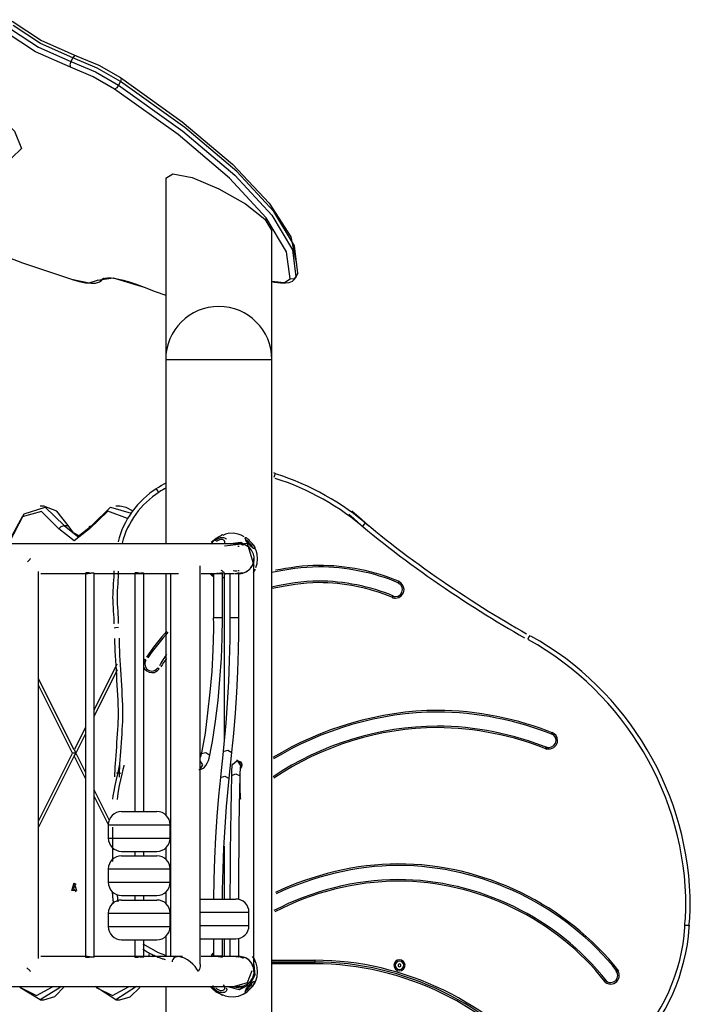
# Model space of a CAD drawing. Units: inches. Extents: x 246 to 341, y 150 to 275.
# Drawn here: x 291 to 299, y 263 to 274 of the extents above; entities that cross this region are included whole.
import ezdxf

# ---------------------------------------------------------------- set-up
doc = ezdxf.new("R2010")
doc.units = ezdxf.units.IN
doc.header["$MEASUREMENT"] = 0
doc.layers.add('Ebene 1', color=7, linetype='Continuous')

msp = doc.modelspace()

# ---------------------------------------------------------------- linework, layer by layer
at = {"layer": 'Ebene 1', "color": 179, "lineweight": 25, "true_color": 0x1a171b}
for points in [[(288.564, 273.664), (288.928, 273.611), (289.402, 273.459), (289.923, 273.228), (290.42, 272.95), (290.826, 272.662), (291.086, 272.403), (291.165, 272.207), (291.053, 272.103), (290.764, 272.102), (290.337, 272.206), (289.831, 272.401), (289.313, 272.66), (288.854, 272.948), (288.516, 273.227), (288.343, 273.458), (288.36, 273.611), (288.564, 273.664)], [(291.049, 273.555), (291.356, 273.352), (291.721, 273.191)], [(291.057, 273.649), (291.388, 273.43), (291.781, 273.257)], [(291.743, 273.234), (291.378, 273.395), (291.071, 273.598)], [(291.716, 273.127), (291.323, 273.3), (290.992, 273.519)], [(291.743, 273.234), (291.721, 273.191)], [(291.781, 273.257), (291.763, 273.258), (291.743, 273.234)], [(292.284, 272.967), (292.02, 273.118), (291.743, 273.234)], [(291.781, 273.257), (292.037, 273.149), (292.281, 273.01)], [(291.721, 273.191), (291.711, 273.154), (291.716, 273.127)], [(292.216, 272.88), (291.972, 273.019), (291.716, 273.127)], [(291.721, 273.191), (291.999, 273.074), (292.262, 272.923)], [(292.281, 273.01), (292.292, 272.997), (292.284, 272.967)], [(292.281, 273.01), (292.981, 272.509), (293.55, 272.03), (293.965, 271.59), (294.209, 271.209), (294.271, 270.902)], [(292.262, 272.923), (292.24, 272.893), (292.216, 272.88)], [(292.284, 272.967), (292.262, 272.923)], [(292.262, 272.923), (292.989, 272.403), (293.574, 271.906), (293.993, 271.453), (294.227, 271.063), (294.266, 270.756)], [(294.287, 270.799), (294.249, 271.107), (294.015, 271.496), (293.596, 271.949), (293.01, 272.446), (292.284, 272.967)], [(294.199, 270.734), (294.161, 271.039), (293.929, 271.424), (293.514, 271.872), (292.935, 272.365), (292.216, 272.88)], [(292.794, 271.874), (292.874, 271.923), (293.094, 271.879), (293.394, 271.754), (293.694, 271.582), (293.913, 271.408), (293.994, 271.279)], [(292.794, 271.874), (292.794, 269.823)], [(293.994, 269.823), (293.994, 271.276)], [(290.594, 271.137), (291.175, 270.917), (291.73, 270.731)], [(294.262, 270.746), (294.284, 270.79)], [(294.287, 270.799), (294.266, 270.756)], [(294.284, 270.79), (294.286, 270.794), (294.287, 270.799)], [(291.73, 270.731), (291.927, 270.691), (292.024, 270.72)], [(291.737, 270.727), (291.778, 270.715), (291.817, 270.705), (291.888, 270.691), (291.95, 270.685), (292.001, 270.686), (292.045, 270.7), (292.068, 270.716), (292.089, 270.738)], [(292.024, 270.72), (292.199, 270.748), (292.549, 270.642)], [(292.089, 270.739), (292.061, 270.717), (292.024, 270.72)], [(292.089, 270.738), (292.088, 270.738), (292.091, 270.739), (292.107, 270.744), (292.135, 270.747), (292.178, 270.746), (292.231, 270.739), (292.298, 270.725), (292.371, 270.705), (292.458, 270.675), (292.552, 270.639)], [(293.994, 270.709), (294.138, 270.695), (294.199, 270.734)], [(293.995, 270.705), (294.023, 270.699), (294.09, 270.689), (294.149, 270.688), (294.191, 270.693), (294.227, 270.709), (294.251, 270.733), (294.269, 270.766)], [(294.266, 270.756), (294.237, 270.731), (294.199, 270.734)], [(294.266, 270.756), (294.264, 270.751), (294.262, 270.746)], [(292.549, 270.642), (292.673, 270.593), (292.794, 270.549)], [(292.794, 269.823), (292.794, 267.741)], [(292.794, 269.823), (292.908, 269.823), (293.208, 269.823), (293.579, 269.823), (293.879, 269.823), (293.994, 269.823)], [(293.994, 256.623), (293.994, 269.823)], [(294.04, 268.532), (294.015, 268.544)], [(294.034, 268.537), (294.029, 268.523), (294.018, 268.489)], [(292.685, 268.361), (292.693, 268.349), (292.712, 268.319)], [(291.586, 267.911), (291.389, 268.105), (291.171, 268.044), (291.008, 267.749)], [(291.02, 267.743), (291.193, 268.079), (291.43, 268.156), (291.647, 267.948)], [(291.416, 268.165), (291.373, 268.165)], [(291.69, 267.948), (291.563, 268.108), (291.416, 268.165)], [(292.363, 268.028), (292.138, 268.108), (291.931, 267.911)], [(291.958, 267.948), (292.169, 268.155), (292.402, 268.088)], [(292.275, 268.165), (292.231, 268.165)], [(292.418, 268.111), (292.348, 268.151), (292.275, 268.165)], [(291.586, 267.911), (291.611, 267.937), (291.647, 267.948)], [(291.931, 267.911), (291.759, 267.775), (291.586, 267.911)], [(291.647, 267.948), (291.69, 267.948)], [(291.647, 267.948), (291.802, 267.824), (291.958, 267.948)], [(291.824, 267.827), (291.752, 267.865), (291.69, 267.948)], [(291.931, 267.911), (291.932, 267.937), (291.958, 267.948)], [(295.05, 267.977), (295.04, 267.966), (295.017, 267.939)], [(293.336, 267.774), (293.32, 267.756), (293.306, 267.736)], [(293.309, 267.757), (293.321, 267.77), (293.364, 267.804), (293.412, 267.831), (293.425, 267.836)], [(293.437, 267.84), (293.383, 267.813), (293.336, 267.774)], [(293.354, 267.779), (293.376, 267.795), (293.398, 267.805), (293.406, 267.808), (293.414, 267.81), (293.42, 267.811), (293.425, 267.811), (293.437, 267.812), (293.447, 267.811), (293.457, 267.809), (293.465, 267.805), (293.472, 267.8), (293.478, 267.793)], [(293.463, 267.751), (293.464, 267.756), (293.463, 267.762), (293.462, 267.768), (293.46, 267.771), (293.459, 267.773), (293.457, 267.775), (293.454, 267.778), (293.449, 267.782), (293.443, 267.785), (293.435, 267.787), (293.426, 267.788), (293.415, 267.788), (293.403, 267.786), (293.396, 267.783), (293.388, 267.779), (293.383, 267.776), (293.378, 267.773), (293.373, 267.769), (293.367, 267.765)], [(293.438, 267.841), (293.425, 267.836)], [(293.68, 267.818), (293.647, 267.837), (293.612, 267.85), (293.556, 267.86), (293.499, 267.856), (293.468, 267.848), (293.439, 267.835)], [(293.737, 267.779), (293.742, 267.773), (293.748, 267.768), (293.754, 267.761), (293.76, 267.755), (293.764, 267.751), (293.767, 267.747), (293.771, 267.743), (293.775, 267.739), (293.78, 267.732), (293.785, 267.727), (293.789, 267.722), (293.792, 267.717), (293.797, 267.709), (293.8, 267.702), (293.802, 267.696), (293.803, 267.691), (293.803, 267.689), (293.803, 267.687), (293.802, 267.686), (293.8, 267.685), (293.797, 267.685), (293.792, 267.686), (293.788, 267.688), (293.784, 267.69), (293.78, 267.693), (293.775, 267.697), (293.769, 267.702), (293.763, 267.707), (293.757, 267.713), (293.75, 267.72), (293.743, 267.727), (293.736, 267.735), (293.729, 267.742), (293.723, 267.75), (293.718, 267.757), (293.713, 267.763), (293.709, 267.769), (293.705, 267.775), (293.699, 267.785), (293.695, 267.793), (293.693, 267.8), (293.692, 267.805), (293.692, 267.809), (293.694, 267.811), (293.696, 267.812), (293.7, 267.811), (293.702, 267.811), (293.704, 267.809), (293.707, 267.807), (293.711, 267.805), (293.716, 267.801), (293.722, 267.795), (293.729, 267.788), (293.737, 267.779)], [(293.698, 267.788), (293.696, 267.785), (293.696, 267.782), (293.698, 267.777), (293.699, 267.775), (293.7, 267.773), (293.702, 267.77), (293.704, 267.767), (293.708, 267.762), (293.714, 267.755), (293.72, 267.748), (293.728, 267.74), (293.732, 267.736), (293.736, 267.732), (293.74, 267.728), (293.744, 267.724), (293.748, 267.719), (293.752, 267.716), (293.755, 267.712), (293.758, 267.709), (293.766, 267.701)], [(293.725, 267.765), (293.721, 267.769), (293.717, 267.773), (293.714, 267.776), (293.712, 267.779), (293.708, 267.783), (293.705, 267.786)], [(293.773, 267.698), (293.774, 267.699), (293.774, 267.7), (293.774, 267.701), (293.774, 267.704), (293.773, 267.706), (293.772, 267.71), (293.769, 267.715), (293.764, 267.723), (293.757, 267.732), (293.754, 267.735), (293.751, 267.738), (293.748, 267.741), (293.744, 267.745), (293.74, 267.749), (293.737, 267.753), (293.732, 267.757), (293.728, 267.761), (293.727, 267.763), (293.725, 267.765)], [(293.625, 267.741), (293.6, 267.741), (293.537, 267.741), (293.45, 267.741), (293.335, 267.741), (293.22, 267.741), (293.086, 267.741), (292.972, 267.741), (292.848, 267.741), (292.712, 267.741), (292.565, 267.741), (292.361, 267.741), (292.141, 267.741), (291.855, 267.741), (291.549, 267.741), (290.936, 267.741)], [(293.46, 267.718), (293.714, 267.747), (293.79, 267.495)], [(293.744, 267.695), (293.644, 267.756), (293.528, 267.741)], [(293.638, 267.74), (293.608, 267.743), (293.577, 267.74)], [(293.609, 267.713), (293.616, 267.713), (293.623, 267.712)], [(293.625, 267.404), (293.645, 267.406), (293.666, 267.409), (293.684, 267.415), (293.703, 267.423), (293.719, 267.433), (293.733, 267.444), (293.746, 267.455), (293.757, 267.467), (293.772, 267.489), (293.783, 267.513), (293.788, 267.531), (293.792, 267.549), (293.794, 267.571), (293.793, 267.592), (293.786, 267.623), (293.773, 267.653), (293.763, 267.67), (293.75, 267.686), (293.734, 267.701), (293.716, 267.715), (293.695, 267.726), (293.673, 267.735), (293.649, 267.74), (293.625, 267.741)], [(293.672, 267.72), (293.649, 267.731), (293.625, 267.739)], [(293.772, 267.742), (293.771, 267.743), (293.771, 267.744)], [(293.797, 267.708), (293.787, 267.724), (293.772, 267.742)], [(293.814, 267.471), (293.827, 267.518), (293.832, 267.571), (293.827, 267.622), (293.815, 267.666), (293.794, 267.709)], [(291.233, 267.538), (291.239, 267.544), (291.246, 267.551), (291.253, 267.558), (291.256, 267.562), (291.26, 267.566), (291.261, 267.567), (291.263, 267.569), (291.264, 267.57), (291.265, 267.571), (291.265, 267.572), (291.266, 267.573)], [(291.266, 267.573), (291.266, 267.573), (291.267, 267.573)], [(293.625, 267.404), (293.665, 267.409), (293.701, 267.422), (293.73, 267.441), (293.753, 267.464), (293.771, 267.49), (293.782, 267.516), (293.786, 267.53), (293.789, 267.544), (293.789, 267.551), (293.79, 267.558), (293.79, 267.562), (293.79, 267.566), (293.79, 267.567), (293.79, 267.569), (293.79, 267.57), (293.79, 267.571), (293.79, 267.572), (293.79, 267.573)], [(293.79, 267.573), (293.79, 267.572), (293.79, 267.571), (293.79, 267.57), (293.79, 267.569), (293.79, 267.567), (293.789, 267.566), (293.789, 267.562), (293.789, 267.559), (293.788, 267.552), (293.786, 267.545), (293.779, 267.521)], [(293.79, 262.911), (293.79, 267.57)], [(293.184, 262.987), (293.184, 267.491)], [(293.464, 267.389), (293.464, 267.389), (293.463, 267.396), (293.46, 267.403), (293.459, 267.407), (293.456, 267.411), (293.453, 267.416), (293.449, 267.42), (293.445, 267.424), (293.44, 267.428), (293.435, 267.432), (293.431, 267.435), (293.422, 267.44)], [(293.558, 267.439), (293.577, 267.434), (293.597, 267.433)], [(293.624, 267.434), (293.617, 267.433), (293.609, 267.433)], [(293.769, 267.493), (293.752, 267.471)], [(293.803, 267.454), (293.802, 267.449), (293.8, 267.442), (293.798, 267.439), (293.796, 267.435), (293.793, 267.431), (293.79, 267.426), (293.783, 267.417)], [(291.357, 263.052), (291.357, 267.426)], [(291.383, 267.404), (291.549, 267.404), (291.895, 267.404)], [(291.935, 267.409), (291.935, 267.409), (291.93, 267.41), (291.925, 267.41), (291.924, 267.411), (291.923, 267.411), (291.922, 267.411), (291.92, 267.411), (291.918, 267.411), (291.916, 267.411), (291.914, 267.412), (291.911, 267.412), (291.91, 267.412), (291.909, 267.412), (291.908, 267.412), (291.907, 267.412), (291.903, 267.412), (291.9, 267.412), (291.898, 267.412), (291.897, 267.412), (291.895, 267.411), (291.894, 267.411), (291.891, 267.411), (291.889, 267.41), (291.889, 267.41), (291.888, 267.41), (291.888, 267.41), (291.888, 267.409), (291.887, 267.409), (291.887, 267.409), (291.886, 267.408), (291.886, 267.408), (291.886, 267.408), (291.886, 267.407)], [(291.886, 267.407), (291.886, 263.071)], [(291.897, 267.404), (291.898, 267.404), (291.899, 267.404), (291.901, 267.405), (291.903, 267.405), (291.905, 267.405), (291.906, 267.405), (291.907, 267.405), (291.908, 267.405), (291.909, 267.405), (291.913, 267.406), (291.917, 267.406), (291.92, 267.407), (291.922, 267.407), (291.923, 267.407), (291.924, 267.407), (291.926, 267.407), (291.927, 267.408), (291.932, 267.408), (291.937, 267.409), (291.938, 267.409), (291.939, 267.409), (291.94, 267.41), (291.941, 267.41), (291.944, 267.41), (291.946, 267.41), (291.951, 267.411), (291.955, 267.411), (291.957, 267.412), (291.958, 267.412), (291.959, 267.412), (291.96, 267.412), (291.962, 267.412), (291.964, 267.412), (291.966, 267.412), (291.968, 267.412), (291.97, 267.412), (291.972, 267.412), (291.975, 267.412), (291.978, 267.411), (291.978, 267.411), (291.979, 267.411), (291.98, 267.411), (291.98, 267.411), (291.981, 267.41), (291.982, 267.41), (291.984, 267.409), (291.985, 267.409), (291.985, 267.408), (291.985, 267.408), (291.986, 267.407)], [(291.986, 263.071), (291.986, 267.407)], [(291.993, 267.404), (292.141, 267.404), (292.361, 267.404), (292.565, 267.404), (292.712, 267.404), (292.848, 267.404), (292.937, 267.404)], [(292.494, 267.408), (292.494, 267.408), (292.489, 267.408), (292.484, 267.409), (292.482, 267.41), (292.479, 267.41), (292.477, 267.41), (292.475, 267.411), (292.473, 267.411), (292.471, 267.411), (292.468, 267.411), (292.466, 267.412), (292.462, 267.412), (292.459, 267.412), (292.457, 267.412), (292.456, 267.412), (292.454, 267.412), (292.453, 267.412), (292.45, 267.412), (292.448, 267.411), (292.448, 267.411), (292.447, 267.411), (292.447, 267.411), (292.447, 267.411), (292.446, 267.41), (292.446, 267.41), (292.445, 267.41), (292.445, 267.409), (292.445, 267.409)], [(292.445, 267.409), (292.445, 264.714)], [(292.462, 267.404), (292.464, 267.404), (292.465, 267.404), (292.466, 267.405), (292.467, 267.405), (292.468, 267.405), (292.472, 267.405), (292.476, 267.405), (292.479, 267.406), (292.481, 267.406), (292.482, 267.406), (292.483, 267.406), (292.485, 267.406), (292.486, 267.406), (292.491, 267.407), (292.496, 267.408), (292.498, 267.408), (292.5, 267.408), (292.503, 267.409), (292.505, 267.409), (292.508, 267.41), (292.51, 267.41), (292.511, 267.41), (292.512, 267.41), (292.513, 267.41), (292.515, 267.411), (292.519, 267.411), (292.523, 267.412), (292.525, 267.412), (292.527, 267.412), (292.528, 267.412), (292.529, 267.412), (292.53, 267.412), (292.531, 267.412), (292.534, 267.412), (292.537, 267.412), (292.537, 267.412), (292.538, 267.412), (292.539, 267.412), (292.539, 267.412), (292.54, 267.411), (292.541, 267.411), (292.543, 267.411), (292.544, 267.41), (292.545, 267.409)], [(292.545, 264.714), (292.545, 267.409)], [(292.794, 267.404), (292.794, 264.677)], [(292.847, 267.404), (292.847, 263.074)], [(293.193, 267.404), (293.335, 267.404), (293.377, 267.404)], [(293.334, 267.365), (293.321, 267.376), (293.297, 267.402)], [(293.312, 267.401), (293.323, 267.387), (293.335, 267.374)], [(293.335, 267.404), (293.335, 267.403)], [(293.335, 267.403), (293.335, 266.903)], [(293.335, 267.403), (293.385, 267.403), (293.434, 267.403)], [(293.368, 267.404), (293.37, 267.404), (293.372, 267.404), (293.373, 267.404), (293.378, 267.405), (293.382, 267.405), (293.385, 267.405), (293.388, 267.406), (293.389, 267.406), (293.39, 267.406), (293.391, 267.406), (293.392, 267.406), (293.397, 267.407), (293.402, 267.407), (293.403, 267.407), (293.404, 267.408), (293.405, 267.408), (293.406, 267.408), (293.409, 267.408), (293.411, 267.409), (293.413, 267.409), (293.415, 267.41), (293.416, 267.41), (293.417, 267.41), (293.418, 267.41), (293.418, 267.41), (293.422, 267.411), (293.425, 267.411), (293.426, 267.412), (293.428, 267.412), (293.428, 267.412), (293.429, 267.412), (293.429, 267.412), (293.43, 267.412), (293.432, 267.412), (293.433, 267.412), (293.433, 267.412), (293.434, 267.412), (293.434, 267.412), (293.434, 267.412), (293.434, 267.411)], [(293.385, 267.405), (293.377, 267.406), (293.376, 267.406), (293.374, 267.406), (293.373, 267.406), (293.372, 267.407), (293.371, 267.407)], [(293.434, 267.403), (293.434, 267.411)], [(293.434, 266.903), (293.434, 267.403)], [(293.435, 267.359), (293.442, 267.361), (293.453, 267.367)], [(293.449, 267.404), (293.537, 267.404), (293.563, 267.404)], [(293.453, 267.404), (293.453, 265.512)], [(293.52, 267.405), (293.52, 266.909)], [(293.57, 267.405), (293.587, 267.406), (293.602, 267.409), (293.614, 267.411), (293.619, 267.412), (293.62, 267.412)], [(293.57, 267.405), (293.605, 267.405), (293.62, 267.405)], [(293.62, 267.405), (293.62, 267.412)], [(293.62, 266.909), (293.62, 267.405)], [(293.662, 267.412), (293.626, 267.405)], [(293.636, 267.41), (293.633, 267.409), (293.63, 267.408)], [(293.651, 267.409), (293.63, 267.405)], [(293.434, 267.307), (293.438, 267.305)], [(295.428, 267.313), (295.421, 267.297)], [(295.359, 267.15), (295.353, 267.134)], [(293.332, 266.903), (293.333, 266.84), (293.334, 266.777), (293.328, 266.537), (293.314, 266.298), (293.293, 266.062), (293.268, 265.829), (293.238, 265.599), (293.198, 265.379), (293.196, 265.373), (293.195, 265.367)], [(293.291, 265.351), (293.307, 265.429), (293.322, 265.507), (293.358, 265.735), (293.385, 265.97), (293.407, 266.208), (293.423, 266.448), (293.431, 266.675), (293.434, 266.903)], [(293.434, 266.903), (293.385, 266.903), (293.335, 266.903)], [(293.52, 266.909), (293.519, 266.783), (293.518, 266.657), (293.512, 266.417), (293.503, 266.179), (293.49, 265.944), (293.473, 265.713), (293.458, 265.553), (293.442, 265.396)], [(293.52, 266.909), (293.57, 266.909), (293.62, 266.909)], [(293.541, 265.386), (293.553, 265.489), (293.563, 265.595), (293.582, 265.824), (293.597, 266.06), (293.608, 266.298), (293.615, 266.538), (293.619, 266.723), (293.62, 266.909)], [(292.211, 266.792), (292.225, 266.793), (292.261, 266.797)], [(296.909, 266.704), (296.902, 266.691), (296.885, 266.66)], [(292.556, 266.435), (292.57, 266.425)], [(292.243, 266.378), (291.986, 265.864)], [(292.704, 266.337), (292.719, 266.328)], [(291.759, 265.41), (291.357, 266.214)], [(292.246, 266.314), (291.986, 265.793)], [(291.741, 265.374), (291.357, 266.143)], [(291.886, 265.664), (291.759, 265.41)], [(291.886, 265.593), (291.777, 265.374)], [(297.155, 265.592), (297.162, 265.608)], [(297.089, 265.428), (297.095, 265.444)], [(291.357, 264.606), (291.741, 265.374)], [(291.357, 264.535), (291.759, 265.339)], [(291.777, 265.374), (291.741, 265.374)], [(291.759, 265.41), (291.778, 265.378)], [(291.759, 265.339), (291.778, 265.371)], [(291.759, 265.339), (291.886, 265.085)], [(291.777, 265.374), (291.886, 265.156)], [(293.168, 265.191), (293.171, 265.191), (293.174, 265.19), (293.196, 265.193), (293.216, 265.204), (293.233, 265.217), (293.247, 265.233), (293.264, 265.259), (293.277, 265.289), (293.286, 265.318), (293.292, 265.35)], [(293.195, 265.368), (293.191, 265.348), (293.186, 265.332), (293.184, 265.326)], [(293.294, 265.349), (293.247, 265.376), (293.195, 265.367)], [(293.443, 265.393), (293.412, 265.101)], [(293.443, 265.393), (293.495, 265.407), (293.543, 265.383)], [(293.511, 265.09), (293.543, 265.383)], [(293.184, 265.193), (293.213, 265.24), (293.184, 265.286)], [(293.546, 265.253), (293.545, 265.25), (293.545, 265.248), (293.543, 265.243), (293.543, 265.237), (293.54, 265.216), (293.538, 265.188), (293.537, 265.16), (293.536, 265.127), (293.536, 265.125), (293.536, 265.122)], [(293.545, 265.24), (293.602, 265.289), (293.643, 265.226)], [(293.605, 265.29), (293.595, 265.29)], [(293.605, 265.29), (293.651, 265.258), (293.64, 265.204)], [(293.605, 265.29), (293.64, 265.275), (293.651, 265.259), (293.655, 265.24), (293.651, 265.221), (293.641, 265.204), (293.64, 265.204)], [(293.636, 265.119), (293.637, 265.14), (293.637, 265.159), (293.638, 265.185), (293.64, 265.206), (293.64, 265.215), (293.641, 265.221), (293.642, 265.224)], [(292.237, 265.153), (292.252, 265.152), (292.287, 265.149)], [(293.414, 265.098), (293.402, 264.994), (293.391, 264.888), (293.372, 264.659), (293.358, 264.423), (293.347, 264.185), (293.339, 263.945), (293.335, 263.725)], [(293.412, 265.098), (293.463, 265.115), (293.511, 265.088)], [(293.536, 265.122), (293.532, 264.926), (293.529, 264.726), (293.525, 264.494), (293.523, 264.257), (293.521, 264.018), (293.52, 263.777), (293.52, 263.725)], [(293.536, 265.122), (293.588, 265.142), (293.636, 265.119)], [(293.62, 263.719), (293.62, 263.83), (293.622, 264.07), (293.623, 264.309), (293.626, 264.545), (293.629, 264.776), (293.633, 264.949), (293.636, 265.119)], [(293.435, 263.725), (293.437, 263.827), (293.442, 264.066), (293.452, 264.304), (293.465, 264.539), (293.481, 264.77), (293.496, 264.93), (293.513, 265.088)], [(293.632, 264.873), (293.632, 264.873), (293.635, 264.869), (293.637, 264.865), (293.639, 264.862), (293.64, 264.86), (293.641, 264.858), (293.641, 264.857), (293.642, 264.855), (293.642, 264.855), (293.642, 264.856), (293.641, 264.859), (293.64, 264.864), (293.639, 264.875), (293.639, 264.889), (293.638, 264.911), (293.637, 264.937), (293.636, 264.969), (293.635, 265.003), (293.635, 265.021), (293.635, 265.039)], [(291.986, 264.956), (292.155, 264.618)], [(291.986, 264.885), (292.145, 264.567)], [(292.295, 264.714), (292.395, 264.714), (292.595, 264.714), (292.695, 264.714)], [(292.145, 264.564), (292.145, 264.414)], [(292.145, 264.564), (292.247, 264.564), (292.495, 264.564), (292.742, 264.564), (292.845, 264.564)], [(292.845, 264.414), (292.845, 264.564)], [(292.145, 264.414), (292.247, 264.414), (292.495, 264.414), (292.742, 264.414), (292.845, 264.414)], [(293.453, 264.324), (293.453, 263.725)], [(292.295, 264.264), (292.395, 264.264), (292.595, 264.264), (292.695, 264.264)], [(292.295, 264.214), (292.395, 264.214), (292.595, 264.214), (292.695, 264.214)], [(292.445, 264.264), (292.445, 264.214)], [(292.545, 264.214), (292.545, 264.264)], [(292.794, 264.302), (292.794, 264.177)], [(292.145, 264.065), (292.145, 263.914)], [(292.145, 264.065), (292.247, 264.065), (292.495, 264.065), (292.742, 264.065), (292.845, 264.065)], [(292.845, 263.914), (292.845, 264.065)], [(291.759, 263.909), (291.785, 263.82), (291.733, 263.82), (291.759, 263.909)], [(291.772, 263.894), (291.75, 263.841), (291.78, 263.808)], [(291.78, 263.891), (291.776, 263.894), (291.772, 263.894)], [(292.145, 263.914), (292.247, 263.914), (292.495, 263.914), (292.742, 263.914), (292.845, 263.914)], [(292.206, 263.676), (292.205, 263.678), (292.205, 263.681), (292.204, 263.683), (292.204, 263.686), (292.204, 263.689), (292.203, 263.692), (292.203, 263.695), (292.202, 263.698), (292.202, 263.701), (292.201, 263.704), (292.201, 263.707), (292.201, 263.709), (292.2, 263.712), (292.2, 263.715), (292.2, 263.718), (292.199, 263.721), (292.199, 263.724), (292.199, 263.727), (292.198, 263.73), (292.198, 263.733), (292.198, 263.736), (292.197, 263.739), (292.197, 263.742), (292.197, 263.744), (292.196, 263.747), (292.196, 263.75), (292.196, 263.753), (292.196, 263.756), (292.196, 263.759), (292.196, 263.762), (292.195, 263.765), (292.195, 263.768), (292.195, 263.771), (292.195, 263.774), (292.195, 263.777), (292.195, 263.78), (292.194, 263.783), (292.194, 263.785), (292.194, 263.788), (292.194, 263.791), (292.194, 263.794), (292.194, 263.797), (292.194, 263.8), (292.194, 263.803), (292.194, 263.806), (292.194, 263.809), (292.194, 263.812)], [(292.245, 263.771), (292.253, 263.695)], [(292.295, 263.764), (292.395, 263.764), (292.595, 263.764), (292.695, 263.764)], [(292.445, 263.764), (292.445, 263.714)], [(292.545, 263.714), (292.545, 263.764)], [(292.794, 263.802), (292.794, 263.677)], [(292.295, 263.714), (292.395, 263.714), (292.595, 263.714), (292.695, 263.714)], [(293.185, 263.725), (293.285, 263.725), (293.485, 263.725), (293.584, 263.725)], [(292.145, 263.564), (292.145, 263.414)], [(292.145, 263.564), (292.247, 263.564), (292.495, 263.564), (292.742, 263.564), (292.845, 263.564)], [(292.845, 263.414), (292.845, 263.564)], [(293.184, 263.575), (293.546, 263.575), (293.735, 263.575)], [(293.735, 263.425), (293.735, 263.575)], [(293.184, 263.425), (293.546, 263.425), (293.735, 263.425)], [(298.668, 263.43), (298.704, 263.428), (298.718, 263.427)], [(292.145, 263.414), (292.247, 263.414), (292.495, 263.414), (292.742, 263.414), (292.845, 263.414)], [(292.295, 263.264), (292.395, 263.264), (292.595, 263.264), (292.695, 263.264)], [(292.445, 263.264), (292.445, 263.07)], [(292.537, 263.218), (292.707, 263.12), (292.793, 263.09)], [(292.545, 263.07), (292.545, 263.264)], [(292.794, 263.302), (292.794, 263.074)], [(293.185, 263.275), (293.285, 263.275), (293.485, 263.275), (293.584, 263.275)], [(293.335, 263.275), (293.335, 263.079)], [(293.434, 263.079), (293.434, 263.275)], [(293.453, 263.275), (293.453, 263.074)], [(293.52, 263.275), (293.52, 263.076)], [(293.62, 263.076), (293.62, 263.279)], [(292.793, 263.039), (292.781, 263.042), (292.771, 263.045), (292.762, 263.047), (292.753, 263.05), (292.743, 263.053), (292.734, 263.056), (292.725, 263.06), (292.715, 263.063), (292.706, 263.066), (292.697, 263.07), (292.688, 263.074), (292.675, 263.079), (292.662, 263.085), (292.649, 263.091), (292.636, 263.097), (292.623, 263.104), (292.611, 263.111), (292.598, 263.117), (292.586, 263.125), (292.574, 263.132), (292.562, 263.14), (292.55, 263.148), (292.538, 263.156), (292.536, 263.157)], [(292.608, 263.112), (292.604, 263.091), (292.599, 263.07)], [(292.642, 263.07), (292.645, 263.081), (292.647, 263.092)], [(293.336, 263.107), (293.32, 263.089), (293.306, 263.069)], [(293.309, 263.09), (293.321, 263.103), (293.332, 263.113)], [(293.438, 263.174), (293.434, 263.172)], [(291.894, 263.074), (291.549, 263.074), (291.383, 263.074)], [(291.886, 263.071), (291.886, 263.071), (291.886, 263.071), (291.887, 263.07), (291.887, 263.07), (291.888, 263.069), (291.888, 263.069), (291.888, 263.069), (291.889, 263.069), (291.889, 263.069), (291.891, 263.068), (291.894, 263.068), (291.895, 263.067), (291.896, 263.067), (291.897, 263.067), (291.898, 263.067), (291.899, 263.067), (291.9, 263.067), (291.903, 263.067), (291.907, 263.067), (291.908, 263.067), (291.909, 263.067), (291.91, 263.067), (291.911, 263.067), (291.914, 263.067), (291.916, 263.067), (291.92, 263.068), (291.925, 263.068), (291.93, 263.069), (291.935, 263.07), (291.935, 263.07)], [(291.986, 263.071), (291.985, 263.07), (291.984, 263.069), (291.982, 263.069), (291.981, 263.068), (291.98, 263.068), (291.979, 263.068), (291.978, 263.068), (291.975, 263.067), (291.972, 263.067), (291.971, 263.067), (291.97, 263.067), (291.969, 263.067), (291.968, 263.067), (291.966, 263.067), (291.964, 263.067), (291.96, 263.067), (291.955, 263.067), (291.954, 263.067), (291.953, 263.068), (291.952, 263.068), (291.951, 263.068), (291.949, 263.068), (291.946, 263.068), (291.944, 263.069), (291.941, 263.069), (291.939, 263.069), (291.937, 263.07), (291.932, 263.07), (291.927, 263.071), (291.926, 263.071), (291.924, 263.071), (291.923, 263.072), (291.922, 263.072), (291.92, 263.072), (291.917, 263.072), (291.913, 263.073), (291.909, 263.074), (291.908, 263.074), (291.907, 263.074), (291.906, 263.074), (291.905, 263.074), (291.903, 263.074), (291.901, 263.074), (291.899, 263.074), (291.898, 263.074), (291.897, 263.074)], [(292.982, 263.074), (292.848, 263.074), (292.712, 263.074), (292.565, 263.074), (292.361, 263.074), (292.141, 263.074), (291.989, 263.074)], [(292.445, 263.07), (292.445, 263.07), (292.445, 263.069), (292.446, 263.069), (292.447, 263.068), (292.448, 263.068), (292.449, 263.067), (292.45, 263.067), (292.451, 263.067), (292.453, 263.067), (292.454, 263.067), (292.455, 263.067), (292.457, 263.067), (292.459, 263.067), (292.462, 263.067), (292.466, 263.067), (292.467, 263.067), (292.468, 263.067), (292.469, 263.068), (292.471, 263.068), (292.473, 263.068), (292.475, 263.068), (292.479, 263.069), (292.484, 263.07), (292.487, 263.07), (292.489, 263.07), (292.491, 263.071), (292.494, 263.071), (292.494, 263.071)], [(292.545, 263.07), (292.544, 263.069), (292.543, 263.069), (292.543, 263.068), (292.543, 263.068), (292.542, 263.068), (292.541, 263.068), (292.54, 263.067), (292.539, 263.067), (292.539, 263.067), (292.538, 263.067), (292.537, 263.067), (292.537, 263.067), (292.534, 263.067), (292.531, 263.067), (292.529, 263.067), (292.527, 263.067), (292.525, 263.067), (292.523, 263.067), (292.519, 263.068), (292.515, 263.068), (292.514, 263.068), (292.512, 263.069), (292.511, 263.069), (292.51, 263.069), (292.508, 263.069), (292.505, 263.07), (292.503, 263.07), (292.5, 263.07), (292.499, 263.07), (292.498, 263.071), (292.497, 263.071), (292.496, 263.071), (292.491, 263.072), (292.486, 263.072), (292.484, 263.073), (292.481, 263.073), (292.48, 263.073), (292.479, 263.073), (292.478, 263.073), (292.476, 263.074), (292.472, 263.074), (292.468, 263.074), (292.467, 263.074), (292.466, 263.074), (292.465, 263.074), (292.464, 263.074), (292.462, 263.074)], [(292.926, 263.074), (292.924, 263.073), (292.902, 263.067), (292.885, 263.056), (292.874, 263.042), (292.868, 263.026), (292.867, 263.016)], [(293.162, 262.906), (293.145, 262.934), (293.125, 262.962), (293.1, 262.989), (293.072, 263.014), (293.04, 263.037), (293.005, 263.056), (292.967, 263.069), (292.93, 263.074), (292.929, 263.074)], [(293.184, 262.988), (293.182, 262.962), (293.174, 262.934), (293.162, 262.906)], [(293.404, 263.074), (293.335, 263.074), (293.193, 263.074)], [(293.335, 263.079), (293.335, 263.074)], [(293.434, 263.079), (293.385, 263.079), (293.335, 263.079)], [(293.433, 263.067), (293.432, 263.067), (293.43, 263.067), (293.429, 263.067), (293.428, 263.067), (293.427, 263.067), (293.426, 263.067), (293.426, 263.067), (293.425, 263.067), (293.422, 263.068), (293.418, 263.069), (293.417, 263.069), (293.416, 263.069), (293.416, 263.069), (293.414, 263.069), (293.412, 263.07), (293.41, 263.07), (293.406, 263.071), (293.402, 263.071), (293.397, 263.072), (293.392, 263.073), (293.39, 263.073), (293.387, 263.073), (293.385, 263.074), (293.382, 263.074), (293.377, 263.074), (293.373, 263.074), (293.371, 263.074), (293.37, 263.074), (293.368, 263.074)], [(293.434, 263.068), (293.434, 263.067), (293.433, 263.067)], [(293.434, 263.068), (293.434, 263.079)], [(293.563, 263.074), (293.537, 263.074), (293.445, 263.074)], [(293.52, 263.076), (293.52, 263.074)], [(293.62, 263.076), (293.57, 263.076), (293.52, 263.076)], [(293.62, 263.067), (293.615, 263.067), (293.603, 263.07), (293.587, 263.073), (293.567, 263.074)], [(293.62, 263.067), (293.62, 263.076)], [(293.625, 263.074), (293.624, 263.074)], [(293.79, 262.906), (293.79, 262.907), (293.79, 262.908), (293.79, 262.909), (293.79, 262.91), (293.79, 262.911), (293.79, 262.913), (293.79, 262.917), (293.79, 262.92), (293.789, 262.927), (293.789, 262.934), (293.786, 262.948), (293.782, 262.961), (293.771, 262.988), (293.755, 263.013), (293.732, 263.036), (293.704, 263.055), (293.67, 263.068), (293.631, 263.074), (293.625, 263.074)], [(293.719, 263.045), (293.695, 263.059), (293.668, 263.069), (293.637, 263.074), (293.625, 263.074)], [(293.625, 262.737), (293.645, 262.739), (293.666, 262.742), (293.684, 262.748), (293.703, 262.756), (293.719, 262.766), (293.733, 262.777), (293.746, 262.788), (293.757, 262.8), (293.772, 262.822), (293.783, 262.846), (293.788, 262.864), (293.792, 262.882), (293.794, 262.904), (293.793, 262.925), (293.786, 262.957), (293.773, 262.986), (293.763, 263.003), (293.75, 263.019), (293.734, 263.034), (293.716, 263.048), (293.695, 263.059), (293.673, 263.067), (293.649, 263.073), (293.625, 263.074)], [(293.672, 263.053), (293.649, 263.064), (293.625, 263.072)], [(293.79, 262.984), (293.801, 262.865), (293.746, 262.759)], [(293.751, 262.715), (293.771, 262.734), (293.787, 262.754), (293.812, 262.8), (293.827, 262.851), (293.832, 262.904), (293.827, 262.955), (293.815, 262.999), (293.794, 263.042)], [(293.768, 262.983), (293.777, 262.963), (293.782, 262.949), (293.786, 262.935), (293.788, 262.928), (293.789, 262.92), (293.789, 262.917), (293.789, 262.913), (293.79, 262.911), (293.79, 262.91), (293.79, 262.909), (293.79, 262.908), (293.79, 262.907), (293.79, 262.906)], [(293.772, 263.076), (293.775, 263.071), (293.78, 263.065), (293.785, 263.06), (293.789, 263.055), (293.792, 263.05), (293.797, 263.042), (293.8, 263.035), (293.802, 263.029), (293.803, 263.024), (293.803, 263.022), (293.803, 263.02), (293.802, 263.019), (293.8, 263.018), (293.797, 263.018), (293.792, 263.019), (293.791, 263.02)], [(293.797, 263.041), (293.791, 263.051)], [(293.994, 263.033), (294.481, 263.033)], [(293.994, 263.013), (294.481, 263.013)], [(294.481, 263.013), (293.994, 263.013)], [(294.481, 262.993), (293.994, 262.993)], [(294.481, 263.033), (294.481, 263.019), (294.481, 263.013)], [(294.481, 262.993), (294.481, 263.007), (294.481, 263.013)], [(295.436, 262.993), (295.428, 262.989), (295.421, 262.984)], [(295.421, 262.984), (295.421, 262.976), (295.421, 262.967)], [(295.451, 262.984), (295.444, 262.989), (295.436, 262.993)], [(295.451, 262.967), (295.451, 262.976), (295.451, 262.984)], [(291.266, 262.906), (291.265, 262.907), (291.264, 262.908), (291.264, 262.909), (291.263, 262.91), (291.261, 262.911), (291.26, 262.913), (291.256, 262.917), (291.253, 262.92), (291.246, 262.927), (291.24, 262.934), (291.225, 262.948)], [(291.267, 262.906), (291.266, 262.906), (291.266, 262.906)], [(293.577, 262.739), (293.717, 262.78), (293.771, 262.919)], [(295.421, 262.967), (295.428, 262.963), (295.436, 262.959)], [(295.436, 262.959), (295.444, 262.963), (295.451, 262.967)], [(297.886, 262.911), (297.9, 262.922)], [(293.361, 262.721), (293.362, 262.719), (293.364, 262.718), (293.369, 262.713), (293.375, 262.708), (293.38, 262.705), (293.385, 262.701), (293.393, 262.697), (293.402, 262.694), (293.414, 262.691), (293.425, 262.691), (293.434, 262.692), (293.442, 262.694), (293.448, 262.697), (293.454, 262.701), (293.456, 262.703), (293.458, 262.705), (293.46, 262.708), (293.461, 262.71), (293.463, 262.716), (293.464, 262.722), (293.463, 262.729), (293.46, 262.736), (293.459, 262.74), (293.456, 262.744), (293.453, 262.749), (293.449, 262.753), (293.445, 262.757)], [(293.746, 262.759), (293.623, 262.699), (293.491, 262.734)], [(293.534, 262.735), (293.64, 262.722), (293.735, 262.774)], [(293.73, 262.692), (293.726, 262.689), (293.723, 262.685), (293.72, 262.682), (293.716, 262.679), (293.712, 262.675), (293.709, 262.672), (293.706, 262.67), (293.703, 262.669), (293.701, 262.668), (293.699, 262.668), (293.696, 262.668), (293.694, 262.669), (293.693, 262.672), (293.693, 262.676), (293.694, 262.682), (293.697, 262.689), (293.699, 262.693), (293.701, 262.697), (293.704, 262.702), (293.708, 262.708), (293.712, 262.714), (293.716, 262.72), (293.721, 262.727), (293.727, 262.734), (293.734, 262.741), (293.74, 262.749), (293.747, 262.756), (293.755, 262.763), (293.761, 262.77), (293.768, 262.775), (293.773, 262.78), (293.778, 262.784), (293.783, 262.788), (293.787, 262.79), (293.791, 262.792), (293.794, 262.794), (293.799, 262.794), (293.802, 262.794), (293.803, 262.791), (293.803, 262.787), (293.802, 262.782), (293.8, 262.776), (293.798, 262.772), (293.796, 262.768), (293.793, 262.764), (293.79, 262.759), (293.786, 262.754), (293.782, 262.749), (293.777, 262.742), (293.771, 262.736), (293.766, 262.731), (293.761, 262.725), (293.757, 262.721), (293.752, 262.716), (293.747, 262.71), (293.741, 262.704), (293.735, 262.698), (293.73, 262.692)], [(293.767, 262.779), (293.766, 262.778), (293.763, 262.774), (293.758, 262.77), (293.755, 262.767), (293.752, 262.763), (293.748, 262.76), (293.745, 262.756), (293.741, 262.752), (293.737, 262.747), (293.732, 262.743), (293.729, 262.739), (293.725, 262.735), (293.721, 262.731), (293.718, 262.728), (293.715, 262.724), (293.709, 262.718), (293.705, 262.712), (293.703, 262.709), (293.701, 262.706), (293.7, 262.704), (293.699, 262.702), (293.698, 262.7), (293.697, 262.698), (293.697, 262.696), (293.697, 262.694), (293.697, 262.692)], [(293.72, 262.708), (293.724, 262.713), (293.728, 262.718), (293.733, 262.723), (293.738, 262.728), (293.742, 262.732), (293.746, 262.736), (293.753, 262.743), (293.758, 262.749), (293.764, 262.758), (293.769, 262.765), (293.773, 262.773)], [(293.735, 262.774), (293.74, 262.779), (293.745, 262.785)], [(297.747, 262.801), (297.761, 262.812)], [(290.936, 262.737), (291.549, 262.737), (291.855, 262.737), (292.141, 262.737), (292.361, 262.737), (292.565, 262.737), (292.712, 262.737), (292.848, 262.737), (292.972, 262.737), (293.086, 262.737), (293.22, 262.737), (293.335, 262.737), (293.45, 262.737), (293.537, 262.737), (293.6, 262.737), (293.625, 262.737)], [(291.599, 262.725), (291.373, 262.584), (291.146, 262.725)], [(291.151, 262.725), (291.333, 262.634), (291.515, 262.732)], [(291.416, 262.584), (291.539, 262.623), (291.649, 262.735)], [(292.465, 262.735), (292.231, 262.584), (291.998, 262.735)], [(292.009, 262.726), (292.191, 262.634), (292.372, 262.731)], [(292.275, 262.584), (292.393, 262.62), (292.501, 262.725)], [(292.794, 262.737), (292.794, 262.423)], [(293.425, 262.643), (293.413, 262.648), (293.364, 262.674), (293.321, 262.709), (293.297, 262.735)], [(293.312, 262.733), (293.369, 262.676), (293.438, 262.638)], [(293.346, 262.708), (293.34, 262.717), (293.335, 262.725), (293.331, 262.735), (293.329, 262.744), (293.329, 262.746)], [(293.479, 262.723), (293.482, 262.711), (293.483, 262.706), (293.483, 262.7), (293.481, 262.691), (293.476, 262.683), (293.47, 262.677), (293.463, 262.672), (293.457, 262.67), (293.451, 262.668), (293.448, 262.667), (293.444, 262.667), (293.433, 262.666), (293.422, 262.667), (293.415, 262.669), (293.408, 262.67), (293.4, 262.673), (293.392, 262.676), (293.387, 262.678), (293.381, 262.681), (293.376, 262.684), (293.371, 262.687), (293.364, 262.691), (293.357, 262.697), (293.351, 262.702), (293.346, 262.708)], [(293.433, 262.646), (293.467, 262.631), (293.502, 262.622), (293.558, 262.62), (293.615, 262.629), (293.668, 262.648), (293.714, 262.676), (293.734, 262.695), (293.751, 262.715)], [(293.636, 262.743), (293.634, 262.743), (293.633, 262.742)], [(293.704, 262.692), (293.707, 262.694), (293.71, 262.697), (293.712, 262.699), (293.714, 262.701), (293.716, 262.704), (293.72, 262.708)], [(293.714, 262.677), (293.716, 262.679), (293.719, 262.682)], [(293.725, 262.687), (293.734, 262.697), (293.737, 262.7), (293.74, 262.703), (293.743, 262.706), (293.746, 262.709), (293.749, 262.713), (293.753, 262.716), (293.758, 262.721)], [(293.763, 262.727), (293.769, 262.733), (293.776, 262.741), (293.782, 262.749)], [(291.373, 262.584), (291.416, 262.584)], [(292.231, 262.584), (292.275, 262.584)], [(293.425, 262.643), (293.438, 262.638)]]:
    msp.add_lwpolyline(points, dxfattribs=at)
for points in [[(293.394, 270.423), (293.063, 270.423), (292.794, 270.153), (292.794, 269.823)], [(293.994, 269.823), (293.994, 270.153), (293.725, 270.423), (293.394, 270.423)], [(295.056, 267.903), (294.768, 268.157), (294.399, 268.364), (294.031, 268.48)], [(295.089, 267.941), (294.796, 268.199), (294.421, 268.41), (294.046, 268.527)], [(292.692, 268.366), (292.478, 268.229), (292.313, 268.007), (292.255, 267.761)], [(292.719, 268.324), (292.515, 268.194), (292.359, 267.982), (292.303, 267.749)], [(292.797, 268.425), (292.772, 268.413), (292.722, 268.382), (292.697, 268.369)], [(292.796, 268.369), (292.778, 268.363), (292.741, 268.339), (292.723, 268.327)], [(294.898, 268.114), (295.437, 267.62), (296.245, 267.081), (296.874, 266.721)], [(294.865, 268.076), (295.406, 267.58), (296.218, 267.038), (296.85, 266.678)], [(292.805, 266.753), (292.732, 266.671), (292.64, 266.552), (292.576, 266.46)], [(292.818, 266.741), (292.745, 266.66), (292.654, 266.541), (292.59, 266.45)], [(292.557, 266.436), (292.553, 266.428), (292.548, 266.419), (292.545, 266.411)], [(292.807, 266.488), (292.782, 266.462), (292.74, 266.395), (292.723, 266.361)], [(292.804, 266.444), (292.787, 266.418), (292.754, 266.376), (292.737, 266.351)], [(292.272, 265.243), (292.272, 265.243), (292.194, 264.93), (292.194, 264.852)], [(292.322, 265.239), (292.322, 265.239), (292.244, 264.927), (292.244, 264.849)], [(292.295, 264.714), (292.212, 264.714), (292.145, 264.647), (292.145, 264.564)], [(292.845, 264.564), (292.845, 264.647), (292.777, 264.714), (292.695, 264.714)], [(292.194, 264.539), (292.194, 264.461), (292.194, 264.227), (292.194, 264.149)], [(292.145, 264.414), (292.145, 264.332), (292.212, 264.264), (292.295, 264.264)], [(292.695, 264.264), (292.777, 264.264), (292.845, 264.332), (292.845, 264.414)], [(292.295, 264.214), (292.212, 264.214), (292.145, 264.147), (292.145, 264.065)], [(292.845, 264.065), (292.845, 264.147), (292.777, 264.214), (292.695, 264.214)], [(292.145, 263.914), (292.145, 263.832), (292.212, 263.764), (292.295, 263.764)], [(292.695, 263.764), (292.777, 263.764), (292.845, 263.832), (292.845, 263.914)], [(292.295, 263.714), (292.212, 263.714), (292.145, 263.647), (292.145, 263.564)], [(292.845, 263.564), (292.845, 263.647), (292.777, 263.714), (292.695, 263.714)], [(293.735, 263.575), (293.735, 263.657), (293.667, 263.725), (293.585, 263.725)], [(293.585, 263.275), (293.667, 263.275), (293.735, 263.342), (293.735, 263.425)], [(292.145, 263.414), (292.145, 263.332), (292.212, 263.264), (292.295, 263.264)], [(292.695, 263.264), (292.777, 263.264), (292.845, 263.332), (292.845, 263.414)], [(298.059, 262.046), (298.409, 262.412), (298.63, 262.905), (298.664, 263.407)], [(298.095, 262.011), (298.452, 262.385), (298.679, 262.89), (298.713, 263.403)], [(297.1, 261.762), (296.478, 262.553), (295.492, 263.033), (294.481, 263.033)], [(297.084, 261.75), (296.466, 262.536), (295.486, 263.013), (294.481, 263.013)], [(297.084, 261.75), (296.466, 262.536), (295.486, 263.013), (294.481, 263.013)], [(297.069, 261.737), (296.454, 262.519), (295.48, 262.993), (294.481, 262.993)]]:
    msp.add_open_spline(points, degree=3, dxfattribs=at)
for points, knots in [([(292.208, 267.436), (292.208, 267.354), (292.194, 267.231), (292.194, 267.135), (292.194, 267.039), (292.208, 266.916), (292.208, 266.834)], [0, 0, 0, 0, 1, 1, 1, 2, 2, 2, 2]), ([(292.258, 267.431), (292.258, 267.35), (292.244, 267.229), (292.244, 267.135), (292.244, 267.041), (292.258, 266.919), (292.258, 266.838)], [0, 0, 0, 0, 1, 1, 1, 2, 2, 2, 2]), ([(295.43, 267.297), (295.148, 267.415), (294.829, 267.479), (294.52, 267.479), (294.347, 267.479), (294.156, 267.451), (293.992, 267.415)], [0, 0, 0, 0, 1, 1, 1, 2, 2, 2, 2]), ([(295.437, 267.313), (295.153, 267.432), (294.832, 267.496), (294.52, 267.496), (294.364, 267.496), (294.18, 267.468), (294.034, 267.441)], [0, 0, 0, 0, 1, 1, 1, 2, 2, 2, 2]), ([(295.368, 267.149), (295.105, 267.259), (294.808, 267.319), (294.52, 267.319), (294.35, 267.319), (294.155, 267.285), (293.994, 267.251)], [0, 0, 0, 0, 1, 1, 1, 2, 2, 2, 2]), ([(295.361, 267.133), (295.1, 267.242), (294.806, 267.301), (294.52, 267.301), (294.352, 267.301), (294.158, 267.268), (293.998, 267.234)], [0, 0, 0, 0, 1, 1, 1, 2, 2, 2, 2]), ([(295.352, 267.134), (295.364, 267.129), (295.377, 267.126), (295.39, 267.126), (295.444, 267.126), (295.488, 267.17), (295.488, 267.223), (295.488, 267.262), (295.464, 267.298), (295.428, 267.313)], [0, 0, 0, 0, 1, 1, 1, 2, 2, 2, 3, 3, 3, 3]), ([(295.359, 267.15), (295.369, 267.146), (295.38, 267.143), (295.39, 267.143), (295.435, 267.143), (295.47, 267.179), (295.47, 267.223), (295.47, 267.255), (295.451, 267.285), (295.422, 267.297)], [0, 0, 0, 0, 1, 1, 1, 2, 2, 2, 3, 3, 3, 3]), ([(292.22, 265.108), (292.22, 265.264), (292.259, 265.616), (292.259, 265.811), (292.259, 266.084), (292.22, 266.436), (292.22, 266.67)], [0, 0, 0, 0, 1, 1, 1, 2, 2, 2, 2]), ([(292.27, 265.104), (292.27, 265.261), (292.309, 265.615), (292.309, 265.811), (292.309, 266.086), (292.27, 266.439), (292.27, 266.675)], [0, 0, 0, 0, 1, 1, 1, 2, 2, 2, 2]), ([(298.661, 263.393), (298.661, 263.447), (298.675, 263.568), (298.675, 263.636), (298.675, 264.889), (297.987, 266.048), (296.895, 266.655)], [0, 0, 0, 0, 1, 1, 1, 2, 2, 2, 2]), ([(298.71, 263.39), (298.71, 263.444), (298.724, 263.567), (298.724, 263.636), (298.724, 264.907), (298.027, 266.083), (296.92, 266.698)], [0, 0, 0, 0, 1, 1, 1, 2, 2, 2, 2]), ([(292.544, 266.353), (292.556, 266.312), (292.595, 266.284), (292.638, 266.284), (292.67, 266.284), (292.7, 266.3), (292.718, 266.327)], [0, 0, 0, 0, 1, 1, 1, 2, 2, 2, 2]), ([(292.571, 266.426), (292.563, 266.413), (292.558, 266.397), (292.558, 266.381), (292.558, 266.337), (292.594, 266.301), (292.638, 266.301), (292.664, 266.301), (292.689, 266.315), (292.704, 266.337)], [0, 0, 0, 0, 1, 1, 1, 2, 2, 2, 3, 3, 3, 3]), ([(297.18, 265.597), (296.783, 265.761), (296.304, 265.857), (295.865, 265.857), (295.222, 265.857), (294.538, 265.651), (294.004, 265.323)], [0, 0, 0, 0, 1, 1, 1, 2, 2, 2, 2]), ([(297.173, 265.581), (296.778, 265.744), (296.301, 265.839), (295.865, 265.839), (295.225, 265.839), (294.544, 265.635), (294.013, 265.308)], [0, 0, 0, 0, 1, 1, 1, 2, 2, 2, 2]), ([(297.113, 265.433), (296.736, 265.588), (296.281, 265.679), (295.865, 265.679), (295.203, 265.679), (294.553, 265.471), (294.007, 265.108)], [0, 0, 0, 0, 1, 1, 1, 2, 2, 2, 2]), ([(297.106, 265.416), (296.732, 265.572), (296.279, 265.662), (295.865, 265.662), (295.206, 265.662), (294.56, 265.455), (294.017, 265.093)], [0, 0, 0, 0, 1, 1, 1, 2, 2, 2, 2]), ([(297.089, 265.428), (297.1, 265.423), (297.113, 265.421), (297.125, 265.421), (297.179, 265.421), (297.223, 265.464), (297.223, 265.518), (297.223, 265.558), (297.198, 265.593), (297.162, 265.608)], [0, 0, 0, 0, 1, 1, 1, 2, 2, 2, 3, 3, 3, 3]), ([(297.095, 265.444), (297.104, 265.44), (297.115, 265.438), (297.125, 265.438), (297.169, 265.438), (297.206, 265.474), (297.206, 265.518), (297.206, 265.551), (297.186, 265.58), (297.155, 265.592)], [0, 0, 0, 0, 1, 1, 1, 2, 2, 2, 3, 3, 3, 3]), ([(297.917, 262.91), (297.323, 263.664), (296.383, 264.122), (295.419, 264.122), (294.949, 264.122), (294.454, 263.998), (294.034, 263.8)], [0, 0, 0, 0, 1, 1, 1, 2, 2, 2, 2]), ([(297.903, 262.899), (297.312, 263.649), (296.378, 264.104), (295.419, 264.104), (294.951, 264.104), (294.459, 263.981), (294.041, 263.784)], [0, 0, 0, 0, 1, 1, 1, 2, 2, 2, 2]), ([(297.777, 262.8), (297.217, 263.512), (296.329, 263.944), (295.419, 263.944), (294.94, 263.944), (294.438, 263.816), (294.018, 263.594)], [0, 0, 0, 0, 1, 1, 1, 2, 2, 2, 2]), ([(297.763, 262.789), (297.206, 263.497), (296.324, 263.927), (295.419, 263.927), (294.943, 263.927), (294.444, 263.799), (294.026, 263.579)], [0, 0, 0, 0, 1, 1, 1, 2, 2, 2, 2]), ([(295.436, 262.913), (295.402, 262.913), (295.374, 262.942), (295.374, 262.976), (295.374, 263.01), (295.402, 263.038), (295.436, 263.038), (295.471, 263.038), (295.499, 263.01), (295.499, 262.976), (295.499, 262.942), (295.471, 262.913), (295.436, 262.913), (295.436, 262.913), (295.436, 262.913), (295.436, 262.913)], [0, 0, 0, 0, 1, 1, 1, 2, 2, 2, 3, 3, 3, 4, 4, 4, 5, 5, 5, 5]), ([(295.436, 262.928), (295.41, 262.928), (295.389, 262.95), (295.389, 262.976), (295.389, 263.002), (295.41, 263.023), (295.436, 263.023), (295.462, 263.023), (295.484, 263.002), (295.484, 262.976), (295.484, 262.95), (295.462, 262.928), (295.436, 262.928), (295.436, 262.928), (295.436, 262.928), (295.436, 262.928)], [0, 0, 0, 0, 1, 1, 1, 2, 2, 2, 3, 3, 3, 4, 4, 4, 5, 5, 5, 5]), ([(297.747, 262.801), (297.765, 262.778), (297.794, 262.764), (297.824, 262.764), (297.877, 262.764), (297.921, 262.808), (297.921, 262.861), (297.921, 262.883), (297.914, 262.905), (297.9, 262.921)], [0, 0, 0, 0, 1, 1, 1, 2, 2, 2, 3, 3, 3, 3]), ([(297.76, 262.812), (297.775, 262.793), (297.8, 262.781), (297.824, 262.781), (297.868, 262.781), (297.904, 262.817), (297.904, 262.861), (297.904, 262.879), (297.897, 262.897), (297.887, 262.911)], [0, 0, 0, 0, 1, 1, 1, 2, 2, 2, 3, 3, 3, 3])]:
    msp.add_open_spline(points, degree=3, knots=knots, dxfattribs=at)

doc.saveas('drawing.dxf')
